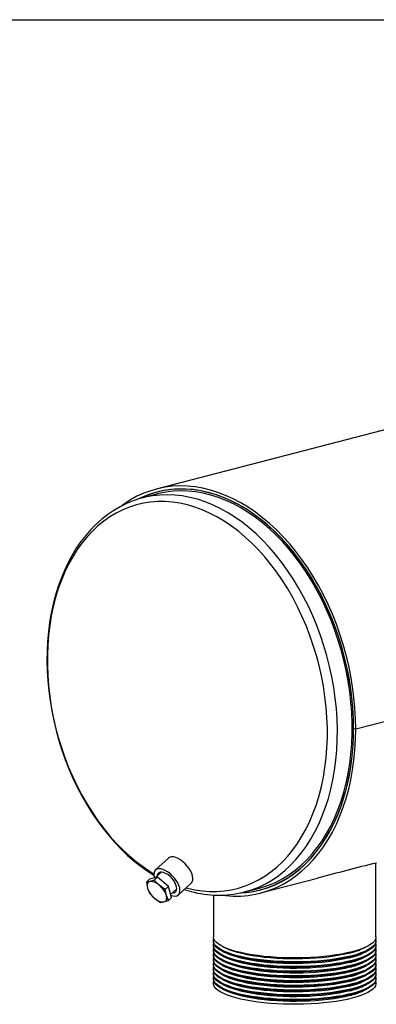
# Model space of a CAD drawing. Units: inches. Extents: x 6 to 126, y 6 to 95.
# Drawn here: x 87 to 96, y 70 to 95 of the extents above; entities that cross this region are included whole.
import ezdxf

# ---------------------------------------------------------------- set-up
doc = ezdxf.new("R2010")
doc.units = ezdxf.units.IN
doc.header["$LTSCALE"] = 12
doc.header["$MEASUREMENT"] = 0
doc.layers.add('FORMAT', color=7, linetype='Continuous')

msp = doc.modelspace()

# ---------------------------------------------------------------- linework, layer by layer
at = {"color": 7, "linetype": 'Continuous', "lineweight": 25}
for p, q in [((103.5289, 86.259), (90.8183, 82.9692)), ((90.8495, 82.8485), (90.4856, 82.7543)), ((90.5042, 82.759), (90.4856, 82.7543)), ((90.9361, 82.9203), (90.8376, 82.8948)), ((96.4332, 77.2536), (95.7261, 77.0706)), ((96.4332, 77.2526), (95.7261, 77.0696)), ((95.6732, 77.0843), (95.7261, 77.0706)), ((95.6751, 77.0838), (95.6732, 77.0833)), ((95.7261, 77.0696), (95.6732, 77.0833)), ((91.1192, 73.9054), (90.8013, 73.6118)), ((96.2237, 71.9694), (96.2237, 73.7812)), ((90.9422, 73.5598), (90.7897, 73.419)), ((90.5762, 73.3152), (90.654, 73.3871)), ((90.6622, 73.3277), (90.5762, 73.3152)), ((90.5762, 73.3152), (90.6027, 73.1685)), ((90.8485, 73.4328), (90.654, 73.3871)), ((90.7706, 73.361), (90.6622, 73.3277)), ((90.7706, 73.361), (90.8485, 73.4328)), ((90.8944, 73.2371), (90.7706, 73.361)), ((91.1184, 73.2059), (90.8485, 73.4328)), ((91.3644, 73.002), (91.6823, 73.2956)), ((93.3864, 73.0468), (94.7831, 73.4082)), ((90.6027, 73.1685), (90.6516, 73.0425)), ((91.0405, 73.134), (90.8944, 73.2371)), ((91.0405, 73.134), (91.1184, 73.2059)), ((91.0671, 72.9873), (91.0405, 73.134)), ((91.1938, 72.9332), (91.1184, 73.2059)), ((91.1732, 73.0075), (91.3238, 73.1466)), ((92.9636, 73.0663), (92.9912, 73.0733)), ((92.9912, 73.0733), (93.3552, 73.1675)), ((93.3671, 73.1212), (93.4657, 73.1467)), ((90.6516, 73.0425), (90.7753, 72.9187)), ((90.7753, 72.9187), (90.9215, 72.8155)), ((90.9215, 72.8155), (91.0075, 72.8281)), ((91.0075, 72.8281), (91.116, 72.8613)), ((91.116, 72.8613), (91.0671, 72.9873)), ((91.116, 72.8613), (91.1938, 72.9332)), ((92.2237, 72.9993), (92.2237, 71.9694)), ((92.2237, 71.8728), (92.2237, 71.8535)), ((96.2237, 71.8535), (96.2237, 71.8728)), ((92.2237, 71.7569), (92.2237, 71.7376)), ((92.2237, 71.641), (92.2237, 71.6217)), ((92.4521, 71.7292), (92.5288, 71.6913)), ((92.4521, 71.6133), (92.5288, 71.5754)), ((95.9185, 71.6913), (95.9952, 71.7292)), ((95.9185, 71.5754), (95.9952, 71.6133)), ((96.2237, 71.7376), (96.2237, 71.7569)), ((96.2237, 71.6217), (96.2237, 71.641)), ((92.2237, 71.5251), (92.2237, 71.5058)), ((92.2237, 71.4092), (92.2237, 71.3899)), ((92.4521, 71.4973), (92.5288, 71.4595)), ((92.4521, 71.3814), (92.5288, 71.3435)), ((95.9185, 71.4595), (95.9952, 71.4973)), ((95.9185, 71.3435), (95.9952, 71.3814)), ((96.2237, 71.5058), (96.2237, 71.5251)), ((96.2237, 71.3899), (96.2237, 71.4092)), ((92.2237, 71.2933), (92.2237, 71.2739)), ((92.2237, 71.1773), (92.2237, 71.158)), ((92.4521, 71.2655), (92.5288, 71.2276)), ((92.4521, 71.1496), (92.5288, 71.1117)), ((95.9185, 71.2276), (95.9952, 71.2655)), ((95.9185, 71.1117), (95.9952, 71.1496)), ((96.2237, 71.2739), (96.2237, 71.2933)), ((96.2237, 71.158), (96.2237, 71.1773)), ((92.2237, 71.0614), (92.2237, 71.0421)), ((92.2237, 70.9455), (92.2237, 70.9262)), ((92.4521, 71.0337), (92.5288, 70.9958)), ((92.4521, 70.9178), (92.5288, 70.8799)), ((95.9185, 70.9958), (95.9952, 71.0337)), ((95.9185, 70.8799), (95.9952, 70.9178)), ((96.2237, 71.0421), (96.2237, 71.0614)), ((96.2237, 70.9262), (96.2237, 70.9455)), ((92.4521, 70.8019), (92.5288, 70.764)), ((92.4521, 70.686), (92.5288, 70.6481)), ((95.9185, 70.764), (95.9952, 70.8019)), ((95.9185, 70.6481), (95.9952, 70.686))]:
    msp.add_line(p, q, dxfattribs=at)
at = {"color": 7, "linetype": 'Continuous', "lineweight": 25, "flags": 128}
for points in [[(95.7261, 77.0706), (95.7212, 77.3288), (95.7065, 77.5888), (95.6821, 77.8499), (95.6481, 78.1115), (95.6045, 78.3728), (95.5515, 78.6331), (95.4892, 78.8918), (95.4177, 79.148), (95.3374, 79.4012), (95.2482, 79.6506), (95.1507, 79.8956), (95.0449, 80.1355), (94.9311, 80.3696), (94.8098, 80.5974), (94.6811, 80.8183), (94.5455, 81.0315), (94.4033, 81.2366), (94.2549, 81.433), (94.1007, 81.6201), (93.9411, 81.7976), (93.7766, 81.9648), (93.6075, 82.1213), (93.4344, 82.2668), (93.2577, 82.4007), (93.0778, 82.5229), (92.8954, 82.6328), (92.7108, 82.7303), (92.5246, 82.8151), (92.3372, 82.8869), (92.1492, 82.9455), (91.9611, 82.9909), (91.7733, 83.0228), (91.5865, 83.0412), (91.401, 83.046), (91.2174, 83.0372), (91.0363, 83.0149), (90.8579, 82.9791), (90.683, 82.9299), (90.5118, 82.8674), (90.345, 82.7918), (90.1829, 82.7034), (90.0259, 82.6022), (89.9662, 82.5594)], [(95.6732, 77.0843), (95.6683, 77.3408), (95.6536, 77.5992), (95.6292, 77.8587), (95.5951, 78.1186), (95.5515, 78.3782), (95.4984, 78.6368), (95.436, 78.8937), (95.3644, 79.1481), (95.2839, 79.3994), (95.1947, 79.6469), (95.097, 79.89), (94.9911, 80.1278), (94.8773, 80.3598), (94.7559, 80.5854), (94.6272, 80.804), (94.4916, 81.0149), (94.3494, 81.2175), (94.2011, 81.4113), (94.047, 81.5958), (93.8876, 81.7705), (93.7233, 81.9349), (93.5546, 82.0885), (93.3818, 82.2309), (93.2056, 82.3617), (93.0264, 82.4806), (92.8446, 82.5873), (92.6608, 82.6814), (92.4754, 82.7627), (92.2891, 82.8309), (92.1022, 82.886), (91.9153, 82.9276), (91.7289, 82.9558), (91.5436, 82.9704), (91.3598, 82.9715), (91.178, 82.9589), (90.9988, 82.9327), (90.8225, 82.8931), (90.6498, 82.8401), (90.4811, 82.7738), (90.3826, 82.728)], [(92.8939, 73.0487), (93.0351, 73.0602), (93.2138, 73.0869), (93.3895, 73.1271), (93.5616, 73.1806), (93.7298, 73.2473), (93.8935, 73.3269), (94.0523, 73.4194), (94.2058, 73.5244), (94.3535, 73.6416), (94.4951, 73.7707), (94.6302, 73.9114), (94.7584, 74.0633), (94.8793, 74.226), (94.9926, 74.3989), (95.0981, 74.5818), (95.1953, 74.774), (95.2842, 74.975), (95.3643, 75.1843), (95.4355, 75.4013), (95.4977, 75.6254), (95.5505, 75.856), (95.594, 76.0925), (95.6279, 76.3343), (95.6522, 76.5806), (95.6668, 76.8308), (95.6717, 77.0842), (95.6668, 77.3401), (95.6522, 77.5979), (95.6279, 77.8567), (95.594, 78.116), (95.5505, 78.375), (95.4977, 78.633), (95.4355, 78.8893), (95.3643, 79.1432), (95.2842, 79.394), (95.1953, 79.641), (95.0981, 79.8835), (94.9926, 80.1209), (94.8793, 80.3526), (94.7584, 80.5778), (94.6302, 80.796), (94.4951, 81.0067), (94.3535, 81.2091), (94.2058, 81.4028), (94.0523, 81.5872), (93.8935, 81.7619), (93.7298, 81.9263), (93.5616, 82.08), (93.3895, 82.2226), (93.2138, 82.3537), (93.0351, 82.4729), (92.8539, 82.58), (92.6706, 82.6745), (92.4858, 82.7563), (92.2999, 82.8252), (92.1135, 82.8809), (91.9271, 82.9233), (91.7411, 82.9522), (91.5561, 82.9677), (91.3726, 82.9697), (91.1911, 82.9581), (91.0121, 82.9329), (90.8361, 82.8944), (90.6635, 82.8425), (90.4948, 82.7774), (90.4063, 82.7371)], [(90.5056, 82.7578), (90.4157, 82.7351), (90.2492, 82.6803), (90.0866, 82.6136), (89.9281, 82.5354), (89.7741, 82.4456), (89.6251, 82.3446), (89.4812, 82.2325), (89.343, 82.1096), (89.2107, 81.9761), (89.0846, 81.8323), (88.9652, 81.6787), (88.8528, 81.5155), (88.7476, 81.3431), (88.65, 81.1622), (88.5602, 80.973), (88.4784, 80.7761), (88.4049, 80.5721), (88.3398, 80.3615), (88.2833, 80.1447), (88.2355, 79.9225), (88.1965, 79.6953), (88.1663, 79.4637), (88.1452, 79.2283), (88.133, 78.9898), (88.1297, 78.7486), (88.1355, 78.5054), (88.1502, 78.2608), (88.1739, 78.0154), (88.2063, 77.7697), (88.2475, 77.5245), (88.2974, 77.2802), (88.3558, 77.0375), (88.4225, 76.7969), (88.4975, 76.5591), (88.5805, 76.3247), (88.6714, 76.0941), (88.7698, 75.8681), (88.8757, 75.647), (88.9887, 75.4316), (89.1086, 75.2222), (89.2351, 75.0195), (89.3679, 74.8239), (89.5068, 74.636), (89.6513, 74.4561), (89.8011, 74.2849), (89.956, 74.1226), (90.1155, 73.9698), (90.2793, 73.8269), (90.4469, 73.6942), (90.6179, 73.5722), (90.7681, 73.4762)], [(92.9912, 73.0733), (93.0156, 73.0797), (93.1878, 73.1335), (93.356, 73.2006), (93.5196, 73.2809), (93.6783, 73.374), (93.8316, 73.4798), (93.9791, 73.598), (94.1203, 73.7282), (94.2549, 73.87), (94.3824, 74.0232), (94.5026, 74.1871), (94.6151, 74.3615), (94.7196, 74.5458), (94.8157, 74.7394), (94.9033, 74.9419), (94.9821, 75.1527), (95.0518, 75.3712), (95.1123, 75.5967), (95.1633, 75.8287), (95.2049, 76.0666), (95.2367, 76.3096), (95.2589, 76.557), (95.2712, 76.8082), (95.2736, 77.0626), (95.2663, 77.3192), (95.249, 77.5776), (95.222, 77.8369), (95.1853, 78.0964), (95.139, 78.3553), (95.0832, 78.6131), (95.0181, 78.8689), (94.9438, 79.1221), (94.8606, 79.3718), (94.7687, 79.6175), (94.6683, 79.8585), (94.5598, 80.0941), (94.4435, 80.3235), (94.3195, 80.5463), (94.1884, 80.7617), (94.0505, 80.9692), (93.9061, 81.1681), (93.7557, 81.358), (93.5996, 81.5383), (93.4384, 81.7085), (93.2724, 81.8681), (93.1022, 82.0167), (92.9281, 82.1538), (92.7508, 82.2792), (92.5706, 82.3924), (92.3881, 82.493), (92.2037, 82.581), (92.0181, 82.6559), (91.8317, 82.7176), (91.6451, 82.7659), (91.4587, 82.8007), (91.2731, 82.8218), (91.0888, 82.8293), (90.9063, 82.8231), (90.7261, 82.8032), (90.5487, 82.7697), (90.5042, 82.759)], [(93.3552, 73.1675), (93.4307, 73.1884), (93.6014, 73.246), (93.768, 73.3168), (93.9299, 73.4006), (94.0868, 73.4973), (94.2382, 73.6064), (94.3836, 73.7278), (94.5227, 73.861), (94.6551, 74.0058), (94.7804, 74.1617), (94.8982, 74.3282), (95.0083, 74.505), (95.1104, 74.6915), (95.2041, 74.8872), (95.2891, 75.0916), (95.3654, 75.304), (95.4325, 75.524), (95.4904, 75.7509), (95.539, 75.984), (95.5779, 76.2227), (95.6073, 76.4664), (95.6269, 76.7144), (95.6367, 76.966), (95.6367, 77.2205), (95.6269, 77.4771), (95.6073, 77.7352), (95.5779, 77.9941), (95.539, 78.2531), (95.4904, 78.5113), (95.4325, 78.7681), (95.3654, 79.0229), (95.2891, 79.2748), (95.2041, 79.5232), (95.1104, 79.7674), (95.0083, 80.0067), (94.8982, 80.2405), (94.7804, 80.468), (94.6551, 80.6888), (94.5227, 80.9021), (94.3836, 81.1073), (94.2382, 81.304), (94.0868, 81.4915), (93.9299, 81.6693), (93.768, 81.837), (93.6014, 81.994), (93.4307, 82.14), (93.2563, 82.2745), (93.0787, 82.3971), (92.8983, 82.5076), (92.7158, 82.6056), (92.5315, 82.6908), (92.3461, 82.763), (92.16, 82.8221), (91.9737, 82.8677), (91.7878, 82.8999), (91.6027, 82.9185), (91.4191, 82.9234), (91.2373, 82.9147), (91.058, 82.8924), (90.8815, 82.8565), (90.8495, 82.8485)], [(91.5531, 73.1762), (91.584, 73.168), (91.7674, 73.1273), (91.9502, 73.0999), (92.132, 73.0861), (92.3122, 73.0859), (92.4904, 73.0993), (92.666, 73.1261), (92.8385, 73.1665), (93.0075, 73.2202), (93.1724, 73.287), (93.3329, 73.3669), (93.4884, 73.4596), (93.6384, 73.5647), (93.7827, 73.6821), (93.9207, 73.8114), (94.0521, 73.9521), (94.1765, 74.104), (94.2936, 74.2666), (94.403, 74.4394), (94.5044, 74.6219), (94.5975, 74.8137), (94.6821, 75.0141), (94.7578, 75.2227), (94.8246, 75.4387), (94.8822, 75.6617), (94.9305, 75.8909), (94.9693, 76.1257), (94.9984, 76.3655), (95.0179, 76.6096), (95.0277, 76.8573), (95.0277, 77.1078), (95.0179, 77.3605), (94.9984, 77.6147), (94.9693, 77.8696), (94.9305, 78.1245), (94.8822, 78.3787), (94.8246, 78.6315), (94.7578, 78.8821), (94.6821, 79.1299), (94.5975, 79.3741), (94.5044, 79.614), (94.403, 79.8491), (94.2936, 80.0785), (94.1765, 80.3017), (94.0521, 80.5179), (93.9207, 80.7267), (93.7827, 80.9275), (93.6384, 81.1195), (93.4884, 81.3024), (93.3329, 81.4755), (93.1724, 81.6384), (93.0075, 81.7907), (92.8385, 81.9318), (92.666, 82.0615), (92.4904, 82.1792), (92.3122, 82.2848), (92.132, 82.3779), (91.9502, 82.4582), (91.7674, 82.5255), (91.584, 82.5796), (91.4007, 82.6204), (91.2179, 82.6477), (91.0361, 82.6615), (90.8558, 82.6618), (90.6777, 82.6484), (90.5021, 82.6215), (90.3295, 82.5812), (90.1606, 82.5275), (89.9956, 82.4606), (89.8352, 82.3808), (89.6797, 82.2881), (89.5296, 82.1829), (89.3854, 82.0656), (89.2473, 81.9363), (89.1159, 81.7955), (88.9915, 81.6436), (88.8745, 81.4811), (88.7651, 81.3083), (88.6637, 81.1257), (88.5706, 80.934), (88.486, 80.7335), (88.4102, 80.525), (88.3434, 80.3089), (88.2858, 80.086), (88.2376, 79.8568), (88.1988, 79.6219), (88.1696, 79.3821), (88.1501, 79.138), (88.1404, 78.8904), (88.1404, 78.6398), (88.1501, 78.3871), (88.1696, 78.133), (88.1988, 77.8781), (88.2376, 77.6231), (88.2858, 77.3689), (88.3434, 77.1162), (88.4102, 76.8655), (88.486, 76.6178), (88.5706, 76.3736), (88.6637, 76.1336), (88.7651, 75.8986), (88.8745, 75.6692), (88.9915, 75.446), (89.1159, 75.2297), (89.2473, 75.0209), (89.3854, 74.8202), (89.5296, 74.6282), (89.6797, 74.4453), (89.8352, 74.2722), (89.9956, 74.1092), (90.1606, 73.957), (90.3295, 73.8158), (90.5021, 73.6862), (90.6777, 73.5684), (90.7627, 73.5163)], [(92.4528, 72.9904), (92.5246, 72.9823), (92.7108, 72.9707), (92.8954, 72.9726), (93.0778, 72.9882), (93.2577, 73.0172), (93.4344, 73.0597), (93.6075, 73.1155), (93.7766, 73.1846), (93.9411, 73.2666), (94.1007, 73.3614), (94.2549, 73.4687), (94.4033, 73.5883), (94.5455, 73.7198), (94.6811, 73.8629), (94.8098, 74.0171), (94.9311, 74.182), (95.0449, 74.3573), (95.1507, 74.5425), (95.2482, 74.7369), (95.3374, 74.9402), (95.4177, 75.1518), (95.4892, 75.3711), (95.5515, 75.5974), (95.6045, 75.8303), (95.6481, 76.069), (95.6821, 76.313), (95.7065, 76.5615), (95.7212, 76.814), (95.7261, 77.0696)], [(92.8952, 73.0466), (93.0264, 73.057), (93.2056, 73.0832), (93.3818, 73.1228), (93.5546, 73.1758), (93.7233, 73.242), (93.8876, 73.3214), (94.047, 73.4135), (94.2011, 73.5183), (94.3494, 73.6353), (94.4916, 73.7644), (94.6272, 73.905), (94.7559, 74.057), (94.8773, 74.2197), (94.9911, 74.3928), (95.097, 74.5759), (95.1947, 74.7683), (95.2839, 74.9696), (95.3644, 75.1793), (95.436, 75.3967), (95.4984, 75.6213), (95.5515, 75.8524), (95.5951, 76.0894), (95.6292, 76.3316), (95.6536, 76.5785), (95.6683, 76.8293), (95.6732, 77.0833)], [(91.6942, 73.5245), (91.6656, 73.5859), (91.628, 73.6479), (91.5827, 73.7082), (91.5311, 73.7648), (91.4752, 73.8158), (91.4167, 73.8595), (91.3576, 73.8944), (91.3, 73.9193), (91.2459, 73.9333), (91.197, 73.936), (91.1551, 73.9273), (91.1215, 73.9074), (91.1192, 73.9054)], [(91.3763, 73.2309), (91.3477, 73.2924), (91.3101, 73.3543), (91.2648, 73.4146), (91.2132, 73.4712), (91.1572, 73.5223), (91.0987, 73.566), (91.0397, 73.6008), (90.9821, 73.6257), (90.9279, 73.6397), (90.8791, 73.6424), (90.8371, 73.6337), (90.8036, 73.6138), (90.7795, 73.5835), (90.7658, 73.5437), (90.7628, 73.4959), (90.7708, 73.4417), (90.7777, 73.4162)], [(91.3038, 73.2497), (91.2779, 73.304), (91.2428, 73.3585), (91.2003, 73.4105), (91.1522, 73.4577), (91.1009, 73.4978), (91.0488, 73.529), (90.9983, 73.5498), (90.9517, 73.5593), (90.9113, 73.557), (90.8788, 73.5429), (90.8559, 73.5179), (90.8437, 73.4829), (90.8419, 73.4672)], [(90.6622, 73.3277), (90.6417, 73.3204), (90.6245, 73.309), (90.6109, 73.2935), (90.6011, 73.2744), (90.5954, 73.252), (90.5937, 73.2265), (90.5962, 73.1985), (90.6027, 73.1685)], [(91.6823, 73.2956), (91.7041, 73.3239), (91.7179, 73.3636), (91.7208, 73.4114), (91.7128, 73.4657), (91.6942, 73.5245)], [(91.1781, 72.99), (91.1836, 72.9881), (91.2378, 72.9741), (91.2866, 72.9714), (91.3286, 72.9801), (91.3622, 73), (91.3862, 73.0303), (91.3999, 73.0701), (91.4029, 73.1179), (91.3949, 73.1721), (91.3763, 73.2309)], [(91.2235, 73.054), (91.2351, 73.0542), (91.2718, 73.0624), (91.2996, 73.0821), (91.3173, 73.1122), (91.324, 73.1515), (91.3194, 73.1981), (91.3038, 73.2497)], [(91.5062, 73.1329), (91.5084, 73.1321), (91.6758, 73.0836)], [(91.0075, 72.8281), (91.028, 72.8354), (91.0452, 72.8468), (91.0588, 72.8623), (91.0686, 72.8814), (91.0744, 72.9038), (91.0761, 72.9293), (91.0736, 72.9573), (91.0671, 72.9873)], [(95.6379, 71.6034), (95.5146, 71.574), (95.3822, 71.5475), (95.2418, 71.5239), (95.0941, 71.5034), (94.9404, 71.4861), (94.7817, 71.4723), (94.619, 71.462), (94.4536, 71.4552), (94.2865, 71.452), (94.119, 71.4525), (93.9522, 71.4566), (93.7874, 71.4642), (93.6256, 71.4755), (93.468, 71.4901), (93.3157, 71.5082), (93.1698, 71.5295), (93.0312, 71.5538), (92.9011, 71.5811), (92.7802, 71.6111), (92.6694, 71.6436), (92.5695, 71.6785), (92.4812, 71.7153), (92.4052, 71.7539), (92.3419, 71.7941), (92.2918, 71.8354), (92.2553, 71.8777), (92.2326, 71.9207), (92.2238, 71.964), (92.2237, 71.9694)], [(95.6379, 71.4875), (95.5146, 71.4581), (95.3822, 71.4316), (95.2418, 71.4079), (95.0941, 71.3875), (94.9404, 71.3702), (94.7817, 71.3564), (94.619, 71.3461), (94.4536, 71.3393), (94.2865, 71.3361), (94.119, 71.3366), (93.9522, 71.3406), (93.7874, 71.3483), (93.6256, 71.3595), (93.468, 71.3742), (93.3157, 71.3923), (93.1698, 71.4136), (93.0312, 71.4379), (92.9011, 71.4652), (92.7802, 71.4952), (92.6694, 71.5277), (92.5695, 71.5625), (92.4812, 71.5994), (92.4052, 71.638), (92.3419, 71.6782), (92.2918, 71.7195), (92.2553, 71.7618), (92.2326, 71.8048), (92.2238, 71.8481), (92.2237, 71.8535)], [(95.6379, 71.5068), (95.5146, 71.4774), (95.3822, 71.4509), (95.2418, 71.4273), (95.0941, 71.4068), (94.9404, 71.3896), (94.7817, 71.3757), (94.619, 71.3654), (94.4536, 71.3586), (94.2865, 71.3554), (94.119, 71.3559), (93.9522, 71.36), (93.7874, 71.3676), (93.6256, 71.3789), (93.468, 71.3935), (93.3157, 71.4116), (93.1698, 71.4329), (93.0312, 71.4572), (92.9011, 71.4845), (92.7802, 71.5145), (92.6694, 71.5471), (92.5695, 71.5819), (92.4812, 71.6187), (92.4052, 71.6573), (92.3419, 71.6975), (92.2918, 71.7388), (92.2553, 71.7811), (92.2326, 71.8241), (92.2238, 71.8674), (92.229, 71.9107), (92.2324, 71.9211)], [(96.2237, 71.9694), (96.2227, 71.9531), (96.2104, 71.9099), (96.1842, 71.8671), (96.1443, 71.825), (96.0908, 71.7839), (96.0243, 71.7441), (95.9452, 71.7059), (95.8539, 71.6695), (95.7513, 71.6353), (95.6379, 71.6034)], [(96.215, 71.9211), (96.2209, 71.8999), (96.2227, 71.8566), (96.2104, 71.8133), (96.1842, 71.7705), (96.1443, 71.7284), (96.0908, 71.6873), (96.0243, 71.6475), (95.9452, 71.6093), (95.8539, 71.573), (95.7513, 71.5387), (95.6379, 71.5068)], [(96.2237, 71.8535), (96.2227, 71.8372), (96.2104, 71.794), (96.1842, 71.7512), (96.1443, 71.7091), (96.0908, 71.668), (96.0243, 71.6282), (95.9452, 71.59), (95.8539, 71.5536), (95.7513, 71.5194), (95.6379, 71.4875)], [(95.6379, 71.3716), (95.5146, 71.3422), (95.3822, 71.3156), (95.2418, 71.292), (95.0941, 71.2715), (94.9404, 71.2543), (94.7817, 71.2405), (94.619, 71.2302), (94.4536, 71.2234), (94.2865, 71.2202), (94.119, 71.2207), (93.9522, 71.2247), (93.7874, 71.2324), (93.6256, 71.2436), (93.468, 71.2583), (93.3157, 71.2764), (93.1698, 71.2976), (93.0312, 71.322), (92.9011, 71.3493), (92.7802, 71.3793), (92.6694, 71.4118), (92.5695, 71.4466), (92.4812, 71.4835), (92.4052, 71.5221), (92.3419, 71.5622), (92.2918, 71.6036), (92.2553, 71.6459), (92.2326, 71.6889), (92.2238, 71.7322), (92.2237, 71.7376)], [(95.6379, 71.2556), (95.5146, 71.2263), (95.3822, 71.1997), (95.2418, 71.1761), (95.0941, 71.1556), (94.9404, 71.1384), (94.7817, 71.1246), (94.619, 71.1142), (94.4536, 71.1075), (94.2865, 71.1043), (94.119, 71.1047), (93.9522, 71.1088), (93.7874, 71.1165), (93.6256, 71.1277), (93.468, 71.1424), (93.3157, 71.1605), (93.1698, 71.1817), (93.0312, 71.2061), (92.9011, 71.2334), (92.7802, 71.2634), (92.6694, 71.2959), (92.5695, 71.3307), (92.4812, 71.3676), (92.4052, 71.4062), (92.3419, 71.4463), (92.2918, 71.4877), (92.2553, 71.53), (92.2326, 71.573), (92.2238, 71.6163), (92.2237, 71.6217)], [(95.6379, 71.3909), (95.5146, 71.3615), (95.3822, 71.335), (95.2418, 71.3113), (95.0941, 71.2909), (94.9404, 71.2736), (94.7817, 71.2598), (94.619, 71.2495), (94.4536, 71.2427), (94.2865, 71.2395), (94.119, 71.24), (93.9522, 71.2441), (93.7874, 71.2517), (93.6256, 71.263), (93.468, 71.2776), (93.3157, 71.2957), (93.1698, 71.317), (93.0312, 71.3413), (92.9011, 71.3686), (92.7802, 71.3986), (92.6694, 71.4311), (92.5695, 71.4659), (92.4812, 71.5028), (92.4052, 71.5414), (92.3419, 71.5816), (92.2918, 71.6229), (92.2553, 71.6652), (92.2326, 71.7082), (92.2238, 71.7515), (92.229, 71.7948), (92.2324, 71.8052)], [(95.6379, 71.275), (95.5146, 71.2456), (95.3822, 71.219), (95.2418, 71.1954), (95.0941, 71.175), (94.9404, 71.1577), (94.7817, 71.1439), (94.619, 71.1336), (94.4536, 71.1268), (94.2865, 71.1236), (94.119, 71.1241), (93.9522, 71.1281), (93.7874, 71.1358), (93.6256, 71.147), (93.468, 71.1617), (93.3157, 71.1798), (93.1698, 71.2011), (93.0312, 71.2254), (92.9011, 71.2527), (92.7802, 71.2827), (92.6694, 71.3152), (92.5695, 71.35), (92.4812, 71.3869), (92.4052, 71.4255), (92.3419, 71.4656), (92.2918, 71.507), (92.2553, 71.5493), (92.2326, 71.5923), (92.2238, 71.6356), (92.229, 71.6789), (92.2324, 71.6893)], [(95.5767, 71.5709), (95.457, 71.5425), (95.3285, 71.5168), (95.1921, 71.494), (95.0486, 71.4743), (94.8993, 71.4578), (94.745, 71.4446), (94.587, 71.4349), (94.4264, 71.4287), (94.2643, 71.426), (94.1019, 71.4269), (93.9404, 71.4313), (93.781, 71.4393), (93.6247, 71.4508), (93.4727, 71.4656), (93.3262, 71.4837), (93.1861, 71.505), (93.0535, 71.5293), (92.9293, 71.5564), (92.8145, 71.5861), (92.7098, 71.6182), (92.616, 71.6526), (92.5338, 71.6888), (92.5288, 71.6913)], [(96.215, 71.8052), (96.2209, 71.784), (96.2227, 71.7406), (96.2104, 71.6974), (96.1842, 71.6546), (96.1443, 71.6125), (96.0908, 71.5714), (96.0243, 71.5316), (95.9452, 71.4934), (95.8539, 71.457), (95.7513, 71.4228), (95.6379, 71.3909)], [(96.2237, 71.7376), (96.2227, 71.7213), (96.2104, 71.6781), (96.1842, 71.6353), (96.1443, 71.5932), (96.0908, 71.5521), (96.0243, 71.5123), (95.9452, 71.4741), (95.8539, 71.4377), (95.7513, 71.4035), (95.6379, 71.3716)], [(96.215, 71.6893), (96.2209, 71.6681), (96.2227, 71.6247), (96.2104, 71.5815), (96.1842, 71.5387), (96.1443, 71.4966), (96.0908, 71.4555), (96.0243, 71.4157), (95.9452, 71.3775), (95.8539, 71.3411), (95.7513, 71.3069), (95.6379, 71.275)], [(96.2237, 71.6217), (96.2227, 71.6054), (96.2104, 71.5622), (96.1842, 71.5194), (96.1443, 71.4773), (96.0908, 71.4362), (96.0243, 71.3964), (95.9452, 71.3582), (95.8539, 71.3218), (95.7513, 71.2876), (95.6379, 71.2556)], [(95.6379, 71.1397), (95.5146, 71.1104), (95.3822, 71.0838), (95.2418, 71.0602), (95.0941, 71.0397), (94.9404, 71.0225), (94.7817, 71.0087), (94.619, 70.9983), (94.4536, 70.9916), (94.2865, 70.9884), (94.119, 70.9888), (93.9522, 70.9929), (93.7874, 71.0006), (93.6256, 71.0118), (93.468, 71.0265), (93.3157, 71.0445), (93.1698, 71.0658), (93.0312, 71.0902), (92.9011, 71.1175), (92.7802, 71.1475), (92.6694, 71.18), (92.5695, 71.2148), (92.4812, 71.2517), (92.4052, 71.2903), (92.3419, 71.3304), (92.2918, 71.3718), (92.2553, 71.4141), (92.2326, 71.457), (92.2238, 71.5003), (92.2237, 71.5058)], [(95.6379, 71.0238), (95.5146, 70.9945), (95.3822, 70.9679), (95.2418, 70.9443), (95.0941, 70.9238), (94.9404, 70.9066), (94.7817, 70.8928), (94.619, 70.8824), (94.4536, 70.8756), (94.2865, 70.8725), (94.119, 70.8729), (93.9522, 70.877), (93.7874, 70.8847), (93.6256, 70.8959), (93.468, 70.9106), (93.3157, 70.9286), (93.1698, 70.9499), (93.0312, 70.9743), (92.9011, 71.0016), (92.7802, 71.0316), (92.6694, 71.0641), (92.5695, 71.0989), (92.4812, 71.1357), (92.4052, 71.1744), (92.3419, 71.2145), (92.2918, 71.2559), (92.2553, 71.2982), (92.2326, 71.3411), (92.2238, 71.3844), (92.2237, 71.3899)], [(95.6379, 71.1591), (95.5146, 71.1297), (95.3822, 71.1031), (95.2418, 71.0795), (95.0941, 71.059), (94.9404, 71.0418), (94.7817, 71.028), (94.619, 71.0177), (94.4536, 71.0109), (94.2865, 71.0077), (94.119, 71.0082), (93.9522, 71.0122), (93.7874, 71.0199), (93.6256, 71.0311), (93.468, 71.0458), (93.3157, 71.0639), (93.1698, 71.0851), (93.0312, 71.1095), (92.9011, 71.1368), (92.7802, 71.1668), (92.6694, 71.1993), (92.5695, 71.2341), (92.4812, 71.271), (92.4052, 71.3096), (92.3419, 71.3497), (92.2918, 71.3911), (92.2553, 71.4334), (92.2326, 71.4764), (92.2238, 71.5197), (92.229, 71.563), (92.2324, 71.5734)], [(95.6379, 71.0431), (95.5146, 71.0138), (95.3822, 70.9872), (95.2418, 70.9636), (95.0941, 70.9431), (94.9404, 70.9259), (94.7817, 70.9121), (94.619, 70.9017), (94.4536, 70.895), (94.2865, 70.8918), (94.119, 70.8922), (93.9522, 70.8963), (93.7874, 70.904), (93.6256, 70.9152), (93.468, 70.9299), (93.3157, 70.948), (93.1698, 70.9692), (93.0312, 70.9936), (92.9011, 71.0209), (92.7802, 71.0509), (92.6694, 71.0834), (92.5695, 71.1182), (92.4812, 71.1551), (92.4052, 71.1937), (92.3419, 71.2338), (92.2918, 71.2752), (92.2553, 71.3175), (92.2326, 71.3605), (92.2238, 71.4037), (92.229, 71.4471), (92.2324, 71.4575)], [(95.5767, 71.455), (95.457, 71.4266), (95.3285, 71.4009), (95.1921, 71.3781), (95.0486, 71.3584), (94.8993, 71.3419), (94.745, 71.3287), (94.587, 71.319), (94.4264, 71.3128), (94.2643, 71.3101), (94.1019, 71.311), (93.9404, 71.3154), (93.781, 71.3234), (93.6247, 71.3349), (93.4727, 71.3497), (93.3262, 71.3678), (93.1861, 71.3891), (93.0535, 71.4134), (92.9293, 71.4405), (92.8145, 71.4702), (92.7098, 71.5023), (92.616, 71.5367), (92.5338, 71.5729), (92.5288, 71.5754)], [(95.5767, 71.3391), (95.457, 71.3107), (95.3285, 71.285), (95.1921, 71.2622), (95.0486, 71.2425), (94.8993, 71.226), (94.745, 71.2128), (94.587, 71.2031), (94.4264, 71.1969), (94.2643, 71.1942), (94.1019, 71.1951), (93.9404, 71.1995), (93.781, 71.2075), (93.6247, 71.219), (93.4727, 71.2338), (93.3262, 71.2519), (93.1861, 71.2732), (93.0535, 71.2975), (92.9293, 71.3246), (92.8145, 71.3543), (92.7098, 71.3864), (92.616, 71.4207), (92.5338, 71.457), (92.5288, 71.4595)], [(96.215, 71.5734), (96.2209, 71.5522), (96.2227, 71.5088), (96.2104, 71.4656), (96.1842, 71.4228), (96.1443, 71.3807), (96.0908, 71.3396), (96.0243, 71.2998), (95.9452, 71.2616), (95.8539, 71.2252), (95.7513, 71.191), (95.6379, 71.1591)], [(96.2237, 71.5058), (96.2227, 71.4895), (96.2104, 71.4463), (96.1842, 71.4034), (96.1443, 71.3613), (96.0908, 71.3203), (96.0243, 71.2805), (95.9452, 71.2423), (95.8539, 71.2059), (95.7513, 71.1716), (95.6379, 71.1397)], [(96.215, 71.4575), (96.2209, 71.4363), (96.2227, 71.3929), (96.2104, 71.3497), (96.1842, 71.3069), (96.1443, 71.2648), (96.0908, 71.2237), (96.0243, 71.1839), (95.9452, 71.1457), (95.8539, 71.1093), (95.7513, 71.0751), (95.6379, 71.0431)], [(96.2237, 71.3899), (96.2227, 71.3736), (96.2104, 71.3304), (96.1842, 71.2875), (96.1443, 71.2454), (96.0908, 71.2043), (96.0243, 71.1646), (95.9452, 71.1264), (95.8539, 71.09), (95.7513, 71.0557), (95.6379, 71.0238)], [(95.6379, 70.9079), (95.5146, 70.8786), (95.3822, 70.852), (95.2418, 70.8284), (95.0941, 70.8079), (94.9404, 70.7907), (94.7817, 70.7769), (94.619, 70.7665), (94.4536, 70.7597), (94.2865, 70.7566), (94.119, 70.757), (93.9522, 70.7611), (93.7874, 70.7688), (93.6256, 70.78), (93.468, 70.7947), (93.3157, 70.8127), (93.1698, 70.834), (93.0312, 70.8584), (92.9011, 70.8857), (92.7802, 70.9157), (92.6694, 70.9482), (92.5695, 70.983), (92.4812, 71.0198), (92.4052, 71.0585), (92.3419, 71.0986), (92.2918, 71.14), (92.2553, 71.1823), (92.2326, 71.2252), (92.2238, 71.2685), (92.2237, 71.2739)], [(95.6379, 70.792), (95.5146, 70.7627), (95.3822, 70.7361), (95.2418, 70.7125), (95.0941, 70.692), (94.9404, 70.6748), (94.7817, 70.6609), (94.619, 70.6506), (94.4536, 70.6438), (94.2865, 70.6406), (94.119, 70.6411), (93.9522, 70.6452), (93.7874, 70.6529), (93.6256, 70.6641), (93.468, 70.6788), (93.3157, 70.6968), (93.1698, 70.7181), (93.0312, 70.7425), (92.9011, 70.7697), (92.7802, 70.7997), (92.6694, 70.8323), (92.5695, 70.8671), (92.4812, 70.9039), (92.4052, 70.9425), (92.3419, 70.9827), (92.2918, 71.0241), (92.2553, 71.0664), (92.2326, 71.1093), (92.2238, 71.1526), (92.2237, 71.158)], [(95.6379, 70.9272), (95.5146, 70.8979), (95.3822, 70.8713), (95.2418, 70.8477), (95.0941, 70.8272), (94.9404, 70.81), (94.7817, 70.7962), (94.619, 70.7858), (94.4536, 70.7791), (94.2865, 70.7759), (94.119, 70.7763), (93.9522, 70.7804), (93.7874, 70.7881), (93.6256, 70.7993), (93.468, 70.814), (93.3157, 70.832), (93.1698, 70.8533), (93.0312, 70.8777), (92.9011, 70.905), (92.7802, 70.935), (92.6694, 70.9675), (92.5695, 71.0023), (92.4812, 71.0391), (92.4052, 71.0778), (92.3419, 71.1179), (92.2918, 71.1593), (92.2553, 71.2016), (92.2326, 71.2445), (92.2238, 71.2878), (92.229, 71.3312), (92.2324, 71.3416)], [(95.6379, 70.8113), (95.5146, 70.782), (95.3822, 70.7554), (95.2418, 70.7318), (95.0941, 70.7113), (94.9404, 70.6941), (94.7817, 70.6803), (94.619, 70.6699), (94.4536, 70.6631), (94.2865, 70.66), (94.119, 70.6604), (93.9522, 70.6645), (93.7874, 70.6722), (93.6256, 70.6834), (93.468, 70.6981), (93.3157, 70.7161), (93.1698, 70.7374), (93.0312, 70.7618), (92.9011, 70.7891), (92.7802, 70.8191), (92.6694, 70.8516), (92.5695, 70.8864), (92.4812, 70.9232), (92.4052, 70.9619), (92.3419, 71.002), (92.2918, 71.0434), (92.2553, 71.0857), (92.2326, 71.1286), (92.2238, 71.1719), (92.229, 71.2153), (92.2324, 71.2256)], [(95.5767, 71.2232), (95.457, 71.1948), (95.3285, 71.1691), (95.1921, 71.1463), (95.0486, 71.1265), (94.8993, 71.11), (94.745, 71.0969), (94.587, 71.0872), (94.4264, 71.0809), (94.2643, 71.0783), (94.1019, 71.0792), (93.9404, 71.0836), (93.781, 71.0916), (93.6247, 71.103), (93.4727, 71.1179), (93.3262, 71.136), (93.1861, 71.1573), (93.0535, 71.1816), (92.9293, 71.2087), (92.8145, 71.2384), (92.7098, 71.2705), (92.616, 71.3048), (92.5338, 71.3411), (92.5288, 71.3435)], [(95.5767, 71.1073), (95.457, 71.0789), (95.3285, 71.0531), (95.1921, 71.0304), (95.0486, 71.0106), (94.8993, 70.9941), (94.745, 70.981), (94.587, 70.9713), (94.4264, 70.965), (94.2643, 70.9624), (94.1019, 70.9632), (93.9404, 70.9677), (93.781, 70.9757), (93.6247, 70.9871), (93.4727, 71.002), (93.3262, 71.0201), (93.1861, 71.0414), (93.0535, 71.0656), (92.9293, 71.0927), (92.8145, 71.1225), (92.7098, 71.1546), (92.616, 71.1889), (92.5338, 71.2252), (92.5288, 71.2276)], [(96.215, 71.3416), (96.2209, 71.3203), (96.2227, 71.277), (96.2104, 71.2338), (96.1842, 71.1909), (96.1443, 71.1488), (96.0908, 71.1078), (96.0243, 71.068), (95.9452, 71.0298), (95.8539, 70.9934), (95.7513, 70.9591), (95.6379, 70.9272)], [(96.2237, 71.2739), (96.2227, 71.2577), (96.2104, 71.2144), (96.1842, 71.1716), (96.1443, 71.1295), (96.0908, 71.0884), (96.0243, 71.0486), (95.9452, 71.0104), (95.8539, 70.9741), (95.7513, 70.9398), (95.6379, 70.9079)], [(96.215, 71.2256), (96.2209, 71.2044), (96.2227, 71.1611), (96.2104, 71.1179), (96.1842, 71.075), (96.1443, 71.0329), (96.0908, 70.9918), (96.0243, 70.9521), (95.9452, 70.9138), (95.8539, 70.8775), (95.7513, 70.8432), (95.6379, 70.8113)], [(96.2237, 71.158), (96.2227, 71.1418), (96.2104, 71.0985), (96.1842, 71.0557), (96.1443, 71.0136), (96.0908, 70.9725), (96.0243, 70.9327), (95.9452, 70.8945), (95.8539, 70.8582), (95.7513, 70.8239), (95.6379, 70.792)], [(95.6379, 70.6761), (95.5146, 70.6467), (95.3822, 70.6202), (95.2418, 70.5966), (95.0941, 70.5761), (94.9404, 70.5589), (94.7817, 70.545), (94.619, 70.5347), (94.4536, 70.5279), (94.2865, 70.5247), (94.119, 70.5252), (93.9522, 70.5293), (93.7874, 70.5369), (93.6256, 70.5482), (93.468, 70.5629), (93.3157, 70.5809), (93.1698, 70.6022), (93.0312, 70.6265), (92.9011, 70.6538), (92.7802, 70.6838), (92.6694, 70.7164), (92.5695, 70.7512), (92.4812, 70.788), (92.4052, 70.8266), (92.3419, 70.8668), (92.2918, 70.9081), (92.2553, 70.9505), (92.2326, 70.9934), (92.2238, 71.0367), (92.2237, 71.0421)], [(95.6379, 70.5602), (95.5146, 70.5308), (95.3822, 70.5043), (95.2418, 70.4807), (95.0941, 70.4602), (94.9404, 70.4429), (94.7817, 70.4291), (94.619, 70.4188), (94.4536, 70.412), (94.2865, 70.4088), (94.119, 70.4093), (93.9522, 70.4134), (93.7874, 70.421), (93.6256, 70.4323), (93.468, 70.4469), (93.3157, 70.465), (93.1698, 70.4863), (93.0312, 70.5106), (92.9011, 70.5379), (92.7802, 70.5679), (92.6694, 70.6004), (92.5695, 70.6353), (92.4812, 70.6721), (92.4052, 70.7107), (92.3419, 70.7509), (92.2918, 70.7922), (92.2553, 70.8345), (92.2326, 70.8775), (92.2238, 70.9208), (92.2237, 70.9262)], [(95.6379, 70.6954), (95.5146, 70.6661), (95.3822, 70.6395), (95.2418, 70.6159), (95.0941, 70.5954), (94.9404, 70.5782), (94.7817, 70.5644), (94.619, 70.554), (94.4536, 70.5472), (94.2865, 70.5441), (94.119, 70.5445), (93.9522, 70.5486), (93.7874, 70.5563), (93.6256, 70.5675), (93.468, 70.5822), (93.3157, 70.6002), (93.1698, 70.6215), (93.0312, 70.6459), (92.9011, 70.6731), (92.7802, 70.7032), (92.6694, 70.7357), (92.5695, 70.7705), (92.4812, 70.8073), (92.4052, 70.846), (92.3419, 70.8861), (92.2918, 70.9275), (92.2553, 70.9698), (92.2326, 71.0127), (92.2238, 71.056), (92.229, 71.0993), (92.2324, 71.1097)], [(95.6379, 70.5795), (95.5146, 70.5502), (95.3822, 70.5236), (95.2418, 70.5), (95.0941, 70.4795), (94.9404, 70.4623), (94.7817, 70.4484), (94.619, 70.4381), (94.4536, 70.4313), (94.2865, 70.4281), (94.119, 70.4286), (93.9522, 70.4327), (93.7874, 70.4404), (93.6256, 70.4516), (93.468, 70.4663), (93.3157, 70.4843), (93.1698, 70.5056), (93.0312, 70.53), (92.9011, 70.5572), (92.7802, 70.5872), (92.6694, 70.6198), (92.5695, 70.6546), (92.4812, 70.6914), (92.4052, 70.73), (92.3419, 70.7702), (92.2918, 70.8115), (92.2553, 70.8539), (92.2326, 70.8968), (92.2238, 70.9401), (92.229, 70.9834), (92.2324, 70.9938)], [(95.6379, 70.4636), (95.5146, 70.4342), (95.3822, 70.4077), (95.2418, 70.3841), (95.0941, 70.3636), (94.9404, 70.3464), (94.7817, 70.3325), (94.619, 70.3222), (94.4536, 70.3154), (94.2865, 70.3122), (94.119, 70.3127), (93.9522, 70.3168), (93.7874, 70.3244), (93.6256, 70.3357), (93.468, 70.3503), (93.3157, 70.3684), (93.1698, 70.3897), (93.0312, 70.414), (92.9011, 70.4413), (92.7802, 70.4713), (92.6694, 70.5039), (92.5695, 70.5387), (92.4812, 70.5755), (92.4052, 70.6141), (92.3419, 70.6543), (92.2918, 70.6956), (92.2553, 70.7379), (92.2326, 70.7809), (92.2238, 70.8242), (92.229, 70.8675), (92.2324, 70.8779)], [(95.5767, 70.9914), (95.457, 70.9629), (95.3285, 70.9372), (95.1921, 70.9144), (95.0486, 70.8947), (94.8993, 70.8782), (94.745, 70.8651), (94.587, 70.8553), (94.4264, 70.8491), (94.2643, 70.8464), (94.1019, 70.8473), (93.9404, 70.8518), (93.781, 70.8598), (93.6247, 70.8712), (93.4727, 70.8861), (93.3262, 70.9042), (93.1861, 70.9255), (93.0535, 70.9497), (92.9293, 70.9768), (92.8145, 71.0066), (92.7098, 71.0387), (92.616, 71.073), (92.5338, 71.1093), (92.5288, 71.1117)], [(95.5767, 70.8755), (95.457, 70.847), (95.3285, 70.8213), (95.1921, 70.7985), (95.0486, 70.7788), (94.8993, 70.7623), (94.745, 70.7492), (94.587, 70.7394), (94.4264, 70.7332), (94.2643, 70.7305), (94.1019, 70.7314), (93.9404, 70.7359), (93.781, 70.7439), (93.6247, 70.7553), (93.4727, 70.7702), (93.3262, 70.7883), (93.1861, 70.8096), (93.0535, 70.8338), (92.9293, 70.8609), (92.8145, 70.8906), (92.7098, 70.9228), (92.616, 70.9571), (92.5338, 70.9934), (92.5288, 70.9958)], [(95.5767, 70.7596), (95.457, 70.7311), (95.3285, 70.7054), (95.1921, 70.6826), (95.0486, 70.6629), (94.8993, 70.6464), (94.745, 70.6332), (94.587, 70.6235), (94.4264, 70.6173), (94.2643, 70.6146), (94.1019, 70.6155), (93.9404, 70.62), (93.781, 70.6279), (93.6247, 70.6394), (93.4727, 70.6542), (93.3262, 70.6724), (93.1861, 70.6936), (93.0535, 70.7179), (92.9293, 70.745), (92.8145, 70.7747), (92.7098, 70.8069), (92.616, 70.8412), (92.5338, 70.8774), (92.5288, 70.8799)], [(96.215, 71.1097), (96.2209, 71.0885), (96.2227, 71.0452), (96.2104, 71.0019), (96.1842, 70.9591), (96.1443, 70.917), (96.0908, 70.8759), (96.0243, 70.8361), (95.9452, 70.7979), (95.8539, 70.7616), (95.7513, 70.7273), (95.6379, 70.6954)], [(96.2237, 71.0421), (96.2227, 71.0259), (96.2104, 70.9826), (96.1842, 70.9398), (96.1443, 70.8977), (96.0908, 70.8566), (96.0243, 70.8168), (95.9452, 70.7786), (95.8539, 70.7423), (95.7513, 70.708), (95.6379, 70.6761)], [(96.215, 70.9938), (96.2209, 70.9726), (96.2227, 70.9293), (96.2104, 70.886), (96.1842, 70.8432), (96.1443, 70.8011), (96.0908, 70.76), (96.0243, 70.7202), (95.9452, 70.682), (95.8539, 70.6457), (95.7513, 70.6114), (95.6379, 70.5795)], [(96.2237, 70.9262), (96.2227, 70.9099), (96.2104, 70.8667), (96.1842, 70.8239), (96.1443, 70.7818), (96.0908, 70.7407), (96.0243, 70.7009), (95.9452, 70.6627), (95.8539, 70.6263), (95.7513, 70.5921), (95.6379, 70.5602)], [(96.215, 70.8779), (96.2209, 70.8567), (96.2227, 70.8134), (96.2104, 70.7701), (96.1842, 70.7273), (96.1443, 70.6852), (96.0908, 70.6441), (96.0243, 70.6043), (95.9452, 70.5661), (95.8539, 70.5298), (95.7513, 70.4955), (95.6379, 70.4636)], [(95.5767, 70.6436), (95.457, 70.6152), (95.3285, 70.5895), (95.1921, 70.5667), (95.0486, 70.547), (94.8993, 70.5305), (94.745, 70.5173), (94.587, 70.5076), (94.4264, 70.5014), (94.2643, 70.4987), (94.1019, 70.4996), (93.9404, 70.5041), (93.781, 70.512), (93.6247, 70.5235), (93.4727, 70.5383), (93.3262, 70.5565), (93.1861, 70.5777), (93.0535, 70.602), (92.9293, 70.6291), (92.8145, 70.6588), (92.7098, 70.691), (92.616, 70.7253), (92.5338, 70.7615), (92.5288, 70.764)], [(95.5767, 70.5277), (95.457, 70.4993), (95.3285, 70.4736), (95.1921, 70.4508), (95.0486, 70.4311), (94.8993, 70.4146), (94.745, 70.4014), (94.587, 70.3917), (94.4264, 70.3855), (94.2643, 70.3828), (94.1019, 70.3837), (93.9404, 70.3881), (93.781, 70.3961), (93.6247, 70.4076), (93.4727, 70.4224), (93.3262, 70.4405), (93.1861, 70.4618), (93.0535, 70.4861), (92.9293, 70.5132), (92.8145, 70.5429), (92.7098, 70.575), (92.616, 70.6094), (92.5338, 70.6456), (92.5288, 70.6481)]]:
    msp.add_lwpolyline(points, dxfattribs=at)
at = {"color": 7, "linetype": 'Continuous', "lineweight": 25}
for centre, radius, start, end in [((107.657, 26.661), 48.4875, 103.62866, 105.3972), ((90.6785, 73.0266), 0.3016, 44.28011, 93.09122), ((91.1146, 73.3377), 0.5392, 198.28953, 231.00488), ((90.5551, 72.8181), 0.5392, 18.28953, 51.00488), ((92.3507, 75.5851), 2.5909, 254.89998, 283.63942), ((90.9913, 73.1292), 0.3016, 224.28011, 273.09122), ((95.1611, 73.2973), 1.7757, 283.53464, 295.2499), ((95.1611, 73.1814), 1.7757, 283.53464, 295.2499), ((95.1611, 73.0655), 1.7757, 283.53464, 295.2499), ((95.1611, 72.9496), 1.7757, 283.53464, 295.2499), ((95.1611, 72.8336), 1.7757, 283.53464, 295.2499), ((95.1611, 72.7177), 1.7757, 283.53464, 295.2499), ((95.1611, 72.6018), 1.7757, 283.53464, 295.2499), ((95.1611, 72.4859), 1.7757, 283.53464, 295.2499), ((95.1611, 72.37), 1.7757, 283.53464, 295.2499), ((95.1611, 72.2541), 1.7757, 283.53464, 295.2499)]:
    msp.add_arc(centre, radius, start, end, dxfattribs=at)
at = {"layer": 'FORMAT'}
msp.add_line((6, 94.5), (126, 94.5), dxfattribs=at)

doc.saveas('drawing.dxf')
